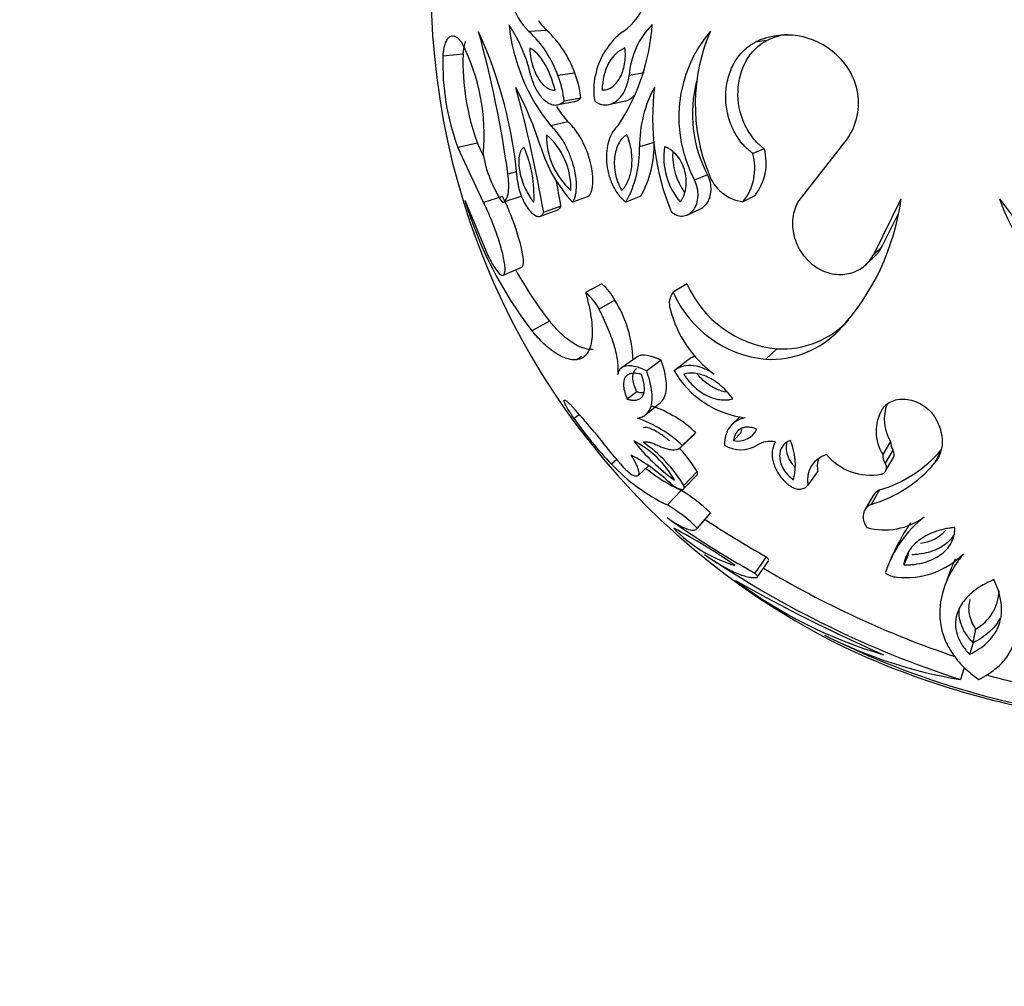
# Model space of a CAD drawing. Units: millimetres. Extents: x 0 to 1594, y 0 to 1577.
# Drawn here: x 621 to 660, y 592 to 629 of the extents above; entities that cross this region are included whole.
import ezdxf
from ezdxf import colors
from ezdxf.entities.mleader import LeaderData, LeaderLine
from ezdxf.math import Vec2, Vec3

# ---------------------------------------------------------------- set-up
doc = ezdxf.new("R2010")
doc.units = ezdxf.units.MM
doc.layers.add('DV3_Défaut', color=7, linetype='Continuous')
doc.layers.add('Défaut', color=7, linetype='Continuous')

# ---------------------------------------------------------------- blocks, each defined once
blk = doc.blocks.new('_DOT')
at = {"color": 0}
blk.add_line((0, 0), (-1, 0), dxfattribs=at)
at = {"color": 0, "const_width": 0.333}
blk.add_lwpolyline([(-0.1665, 0, 1), (0.1665, 0, 1)], format="xyb", close=True, dxfattribs=at)
blk = doc.blocks.new('SE2')
at = {"layer": 'DV3_Défaut', "color": 7, "linetype": 'Continuous'}
for p, q in [((641.816, 628.95), (641.123, 628.9)), ((650.411, 628.548), (649.964, 628.486)), ((638.537, 628.022), (637.75, 627.946)), ((642.909, 627.279), (642.247, 627.181)), ((645.617, 627.286), (645.033, 627.189)), ((642.201, 626.032), (642.864, 626.162)), ((643.143, 626.303), (642.488, 626.177)), ((644.221, 626.045), (644.828, 626.174)), ((642.635, 625.368), (641.965, 625.216)), ((639.102, 624.539), (638.332, 624.363)), ((639.335, 624.043), (639.102, 624.539)), ((646.015, 624.563), (645.442, 624.388)), ((639.339, 622.213), (638.332, 624.363)), ((650.318, 624.318), (649.868, 624.135)), ((653.327, 624.404), (651.638, 622.247)), ((640.619, 623.421), (640.291, 623.328)), ((648.103, 623.299), (647.589, 623.088)), ((638.603, 622.31), (639.507, 620.144)), ((640.082, 622.449), (639.339, 622.213)), ((640.797, 622.453), (640.075, 622.217)), ((643.467, 622.462), (642.821, 622.227)), ((645.494, 622.468), (644.906, 622.232)), ((649.946, 622.478), (649.485, 622.243)), ((654.599, 620.185), (655.671, 622.357)), ((659.517, 622.363), (661.152, 620.195)), ((641.566, 621.683), (642.247, 621.933)), ((642.366, 622.076), (641.688, 621.829)), ((647.329, 621.737), (647.85, 621.986)), ((654.918, 620.477), (655.552, 621.761)), ((654.918, 620.477), (654.599, 620.185)), ((654.265, 619.758), (654.593, 620.062)), ((640.109, 619.369), (640.831, 619.684)), ((647.293, 619.036), (646.756, 618.702)), ((643.96, 619.027), (643.328, 618.693)), ((644.474, 618.395), (643.857, 618.043)), ((641.916, 617.575), (641.225, 617.2)), ((650.814, 616.489), (650.377, 616.082)), ((643.172, 616.184), (642.98, 616.062)), ((645.329, 616.165), (644.736, 615.749)), ((646.284, 616.043), (645.718, 615.624)), ((647.326, 616.046), (646.79, 615.627)), ((645.328, 614.804), (644.961, 614.522)), ((645.687, 613.918), (646.254, 614.384)), ((643.086, 613.916), (642.876, 613.763)), ((649.357, 613.832), (649.04, 613.513)), ((647.016, 612.603), (647.546, 613.106)), ((647.635, 613.213), (647.108, 612.713)), ((649.413, 613.21), (649.117, 612.9)), ((655.262, 612.863), (654.953, 612.353)), ((655.351, 612.531), (655.045, 612.012)), ((657.238, 612.535), (656.985, 612.016)), ((644.552, 612.163), (644.341, 611.981)), ((655.067, 611.712), (655.373, 612.24)), ((645.383, 611.536), (645.791, 611.915)), ((647.691, 611.689), (647.166, 611.146)), ((647.182, 611.039), (647.662, 611.539)), ((652.414, 611.702), (652.023, 611.159)), ((647.074, 610.946), (646.531, 610.381)), ((654.822, 610.967), (654.5, 610.403)), ((654.584, 610.756), (654.256, 610.186)), ((647.675, 609.447), (648.186, 610.037)), ((648.21, 610.069), (647.7, 609.479)), ((655.572, 608.91), (655.271, 608.287)), ((650.393, 608.357), (649.945, 607.718)), ((655.954, 608.43), (655.774, 608.035)), ((650.051, 607.571), (650.496, 608.213)), ((657.634, 607.905), (657.392, 607.253)), ((658.488, 604.988), (658.354, 604.532)), ((658.134, 604.012), (657.996, 603.549))]:
    blk.add_line(p, q, dxfattribs=at)
for centre, radius, start, end in [((666.078, 630.704), 28.8, 139.6854, 244.6704), ((642.724, 630.623), 2.352, 193.0206, 227.1214), ((643.352, 630.937), 2.493, 305.6027, 340.5728), ((647.841, 629.956), 7.55, 186.0044, 218.8903), ((635.57, 625.951), 5.746, 12.3262, 34.0134), ((643.332, 630.602), 2.242, 214.3328, 227.4737), ((637.835, 629.712), 8.118, 326.4216, 356.2465), ((648.153, 626.976), 3.127, 135.169, 176.1082), ((597.094, 617.323), 43.613, 7.9134, 15.3838), ((622.77, 621.503), 17.964, 5.0023, 24.2914), ((638.134, 625.719), 4.365, 19.5706, 46.7778), ((638.79, 625.779), 4.384, 20.0128, 46.3356), ((646.458, 626.65), 2.8, 126.2015, 168.9868), ((652.192, 625.544), 5.217, 139.705, 208.0846), ((654.824, 626.051), 7.206, 156.5622, 202.0248), ((651.192, 625.935), 2.832, 46.4514, 115.7121), ((651.607, 626.072), 2.749, 97.9809, 115.7716), ((631.495, 624.881), 7.863, 354.348, 27.0381), ((647.091, 627.624), 9.347, 178.0281, 200.4205), ((647.49, 627.689), 8.959, 177.8663, 200.5824), ((651.518, 626.108), 2.485, 316.7152, 49.1429), ((638.988, 625.867), 3.514, 5.0677, 21.963), ((639.524, 625.949), 3.636, 5.582, 21.4487), ((646.116, 626.624), 2.472, 166.8738, 190.3298), ((652.581, 625.687), 5.074, 165.409, 208.0641), ((587.076, 612.179), 55.459, 10.0204, 15.1986), ((628.437, 620.254), 13.77, 17.4232, 27.9997), ((650.275, 624.433), 4.833, 151.5782, 180.5368), ((655.639, 625.541), 9.688, 172.9313, 202.4428), ((648.219, 629.923), 7.207, 213.2472, 219.2039), ((644.682, 624.828), 2.885, 179.2446, 228.0753), ((639.963, 622.76), 2.793, 358.388, 48.932), ((641.902, 624.474), 4.114, 330.8153, 1.247), ((644.09, 624.917), 4.839, 189.6368, 213.9084), ((636.532, 622.475), 4.78, 356.9673, 23.4261), ((646.908, 626.032), 5.584, 197.2373, 222.9611), ((641.14, 624.314), 4.303, 331.0717, 0.9906), ((649.086, 623.984), 2.696, 171.3198, 220.367), ((649.382, 624.101), 2.649, 177.6416, 214.4223), ((647.856, 623.557), 2.093, 321.1043, 16.0299), ((648.342, 623.76), 2.053, 321.3648, 15.7694), ((649.708, 623.879), 1.651, 198.7167, 262.2486), ((589.889, 612.832), 53.285, 9.9896, 11.1039), ((653.752, 626.856), 15.816, 196.7037, 217.6285), ((646.389, 623.593), 9.364, 317.2134, 352.4119), ((669.296, 625.933), 10.411, 200.0586, 236.5373), ((653.543, 626.681), 14.769, 208.7668, 218.0646), ((651.216, 620.751), 4.282, 203.6201, 264.6041), ((642.147, 617.192), 1.911, 26.47, 51.8093), ((642.775, 617.537), 1.904, 26.7827, 51.4966), ((647.292, 618.27), 0.689, 141.1009, 198.5707), ((650.803, 620.482), 4.42, 203.745, 264.4792), ((640.435, 615.889), 4.754, 1.9157, 31.8159), ((650.959, 619.111), 4.447, 193.7879, 234.3028), ((650.999, 620.099), 3.615, 267.0674, 316.4178), ((650.565, 619.803), 3.725, 267.1119, 316.3733), ((650.071, 617.566), 3.811, 210.5719, 262.4652), ((616.501, 590.582), 35.376, 37.9243, 41.6591), ((644.448, 609.884), 4.608, 46.2502, 71.2065), ((656.404, 613.255), 1.708, 149.2267, 211.8497), ((656.685, 613.739), 1.671, 158.9648, 211.6342), ((654.308, 621.665), 13.897, 214.6536, 224.174), ((643.744, 609.148), 4.901, 46.6667, 70.79), ((649.294, 613.685), 0.806, 257.3188, 335.2772), ((651.67, 618), 8.238, 218.3513, 233.8679), ((643.452, 609.457), 3.855, 29.3429, 62.8763), ((649.141, 611.948), 2.398, 345.7718, 23.5187), ((642.506, 608.359), 5.43, 30.8756, 55.4805), ((643.094, 608.917), 5.368, 31.0837, 43.0008), ((649.395, 613.795), 1.251, 239.5414, 300.7644), ((650.555, 611.867), 1, 78.582, 121.3812), ((653.457, 615.715), 4.94, 286.0379, 319.932), ((655.807, 612.832), 0.546, 176.7386, 213.384), ((640.39, 608.568), 5.499, 38.4016, 43.0844), ((641.706, 605.951), 7.23, 45.9159, 61.8985), ((653.029, 611.36), 1.025, 105.2264, 191.3193), ((653.388, 611.899), 0.995, 162.2311, 191.4457), ((654.478, 613.79), 2.243, 219.9827, 280.3335), ((655.513, 612.321), 0.561, 176.7204, 213.4022), ((649.736, 617.067), 7.415, 223.309, 244.3871), ((646.088, 613.011), 1.727, 216.4872, 237.2957), ((650.073, 617.286), 7.013, 231.5485, 244.6845), ((653.067, 615.331), 5.132, 286.2109, 319.759), ((644.09, 605.905), 5.858, 45.301, 59.3762), ((643.469, 605.206), 6.013, 45.2858, 59.3914), ((667.928, 639.934), 36.895, 234.5307, 240.8294), ((668.082, 640.002), 36.254, 236.3573, 240.796), ((655.023, 612.041), 2.636, 254.8086, 306.1629), ((659.431, 606.303), 4.601, 128.3199, 161.9078), ((650.669, 613.175), 5.37, 223.5701, 253.8316), ((635.572, 588.343), 23.918, 55.3411, 62.0606), ((659.624, 606.976), 4.482, 142.9295, 154.4849), ((656.299, 610.364), 1.482, 275.1025, 319.0851), ((670.347, 641.509), 39.919, 235.919, 251.9772), ((655.87, 610.695), 3.158, 263.3327, 315.2996), ((670.148, 641.045), 38.63, 239.0537, 251.3212), ((655.552, 608.339), 0.783, 230.8957, 266.4328), ((660.002, 621.718), 17.914, 232.8981, 253.7191), ((679.44, 660.382), 60.98, 240.26573, 246.35146), ((657.738, 607.073), 1.765, 298.7827, 358.4652), ((667.426, 634.799), 32.994, 243.4397, 264.2785), ((661.006, 621.785), 18.483, 243.2028, 260.6279), ((655.053, 605.9), 3.554, 345.1349, 353.9646), ((667.062, 633.795), 32.016, 245.2441, 259.4393), ((667.526, 635.159), 32.563, 254.8329, 258.7142)]:
    blk.add_arc(centre, radius, start, end, dxfattribs=at)
for points, knots in [([(637.75, 627.946), (637.755, 627.995), (637.766, 628.093), (637.795, 628.272), (637.843, 628.455), (637.918, 628.618), (638.01, 628.716), (638.115, 628.75), (638.233, 628.717), (638.34, 628.64), (638.43, 628.543), (638.476, 628.485), (638.499, 628.455)], [0, 0, 0, 0, 0.062539, 0.125027, 0.250037, 0.374778, 0.500002, 0.624977, 0.749966, 0.874975, 0.937463, 1, 1, 1, 1]), ([(638.537, 628.022), (638.544, 628.086), (638.549, 628.133), (638.554, 628.171), (638.557, 628.187), (638.56, 628.209), (638.562, 628.22), (638.567, 628.253), (638.571, 628.273), (638.589, 628.372), (638.608, 628.444), (638.631, 628.509), (638.631, 628.511), (638.631, 628.512)], [0, 0, 0, 0, 0.247717, 0.247717, 0.309647, 0.309647, 0.371576, 0.371576, 0.495435, 0.495435, 0.990869, 0.990869, 1, 1, 1, 1]), ([(649.868, 624.135), (649.826, 624.168), (649.744, 624.233), (649.584, 624.373), (649.332, 624.657), (649.042, 625.138), (648.839, 625.789), (648.788, 626.461), (648.885, 627.109), (649.122, 627.691), (649.425, 628.09), (649.681, 628.312), (649.84, 628.415), (649.923, 628.463), (649.964, 628.486)], [0, 0, 0, 0, 0.031337, 0.062614, 0.125218, 0.250083, 0.374986, 0.499921, 0.624875, 0.749832, 0.874782, 0.937383, 0.968666, 1, 1, 1, 1]), ([(650.318, 624.318), (650.265, 624.359), (650.225, 624.392), (650.192, 624.42), (650.177, 624.432), (650.156, 624.45), (650.146, 624.459), (650.117, 624.484), (650.099, 624.501), (650.016, 624.581), (649.941, 624.663), (649.733, 624.928), (649.628, 625.104), (649.359, 625.705), (649.277, 626.141), (649.307, 627.009), (649.418, 627.412), (649.711, 627.931), (649.826, 628.083), (650.03, 628.287), (650.104, 628.351), (650.212, 628.427), (650.248, 628.451), (650.303, 628.485), (650.306, 628.486), (650.322, 628.496), (650.331, 628.501), (650.361, 628.519), (650.385, 628.533), (650.411, 628.548)], [0, 0, 0, 0, 0.03125, 0.03125, 0.039062, 0.039062, 0.046875, 0.046875, 0.0625, 0.0625, 0.125, 0.125, 0.25, 0.25, 0.5, 0.5, 0.75, 0.75, 0.875, 0.875, 0.9375, 0.9375, 0.96875, 0.96875, 0.976562, 0.976562, 0.984375, 0.984375, 1, 1, 1, 1]), ([(641.143, 628.255), (641.147, 628.184), (641.15, 628.128), (641.158, 628.048), (641.164, 627.991), (641.19, 627.827), (641.213, 627.724), (641.297, 627.424), (641.374, 627.243), (641.563, 626.932), (641.67, 626.812), (641.84, 626.689), (641.899, 626.657), (641.987, 626.627), (642.016, 626.619), (642.075, 626.612), (642.09, 626.611), (642.133, 626.611)], [0, 0, 0, 0, 0.0625, 0.0625, 0.125, 0.125, 0.25, 0.25, 0.5, 0.5, 0.75, 0.75, 0.875, 0.875, 0.9375, 0.9375, 1, 1, 1, 1]), ([(642.133, 626.611), (642.033, 627.002), (641.897, 627.364), (641.545, 627.953), (641.346, 628.149), (641.143, 628.255)], [0, 0, 0, 0, 0.5, 0.5, 1, 1, 1, 1]), ([(644.87, 628.265), (644.612, 628.158), (644.39, 627.961), (644.071, 627.37), (643.99, 627.008), (643.972, 626.616)], [0, 0, 0, 0, 0.5, 0.5, 1, 1, 1, 1]), ([(643.972, 626.616), (644.017, 626.617), (644.053, 626.619), (644.103, 626.625), (644.139, 626.632), (644.239, 626.664), (644.302, 626.695), (644.481, 626.82), (644.587, 626.941), (644.758, 627.251), (644.821, 627.435), (644.872, 627.734), (644.883, 627.839), (644.887, 627.998), (644.886, 628.051), (644.88, 628.158), (644.878, 628.185), (644.87, 628.265)], [0, 0, 0, 0, 0.0625, 0.0625, 0.125, 0.125, 0.25, 0.25, 0.5, 0.5, 0.75, 0.75, 0.875, 0.875, 0.9375, 0.9375, 1, 1, 1, 1]), ([(641.184, 627.178), (641.202, 627.116), (641.238, 626.993), (641.328, 626.763), (641.491, 626.455), (641.716, 626.198), (641.949, 626.059), (642.14, 626.017), (642.294, 626.045), (642.409, 626.107), (642.462, 626.154), (642.488, 626.177)], [0, 0, 0, 0, 0.071545, 0.14309, 0.285943, 0.499658, 0.624718, 0.749765, 0.874795, 0.937386, 1, 1, 1, 1]), ([(643.684, 626.181), (643.72, 626.157), (643.791, 626.111), (643.939, 626.05), (644.125, 626.022), (644.342, 626.066), (644.551, 626.185), (644.743, 626.383), (644.888, 626.639), (644.97, 626.872), (645.011, 627.05), (645.026, 627.142), (645.033, 627.189)], [0, 0, 0, 0, 0.062573, 0.125124, 0.250073, 0.375039, 0.500018, 0.642787, 0.785554, 0.892757, 0.946351, 1, 1, 1, 1]), ([(644.828, 626.174), (644.937, 626.193), (645.041, 626.241), (645.185, 626.353), (645.232, 626.398), (645.275, 626.448)], [0, 0, 0, 0, 0.660978, 0.660978, 1, 1, 1, 1]), ([(642.864, 626.162), (642.904, 626.167), (642.943, 626.177), (643.011, 626.205), (643.04, 626.22), (643.078, 626.248), (643.085, 626.254), (643.111, 626.275), (643.126, 626.288), (643.143, 626.303)], [0, 0, 0, 0, 0.40119, 0.40119, 0.700595, 0.700595, 0.850297, 0.850297, 1, 1, 1, 1]), ([(642.821, 622.227), (642.833, 622.247), (642.857, 622.289), (642.902, 622.379), (642.957, 622.569), (642.986, 622.899), (642.938, 623.347), (642.822, 623.804), (642.655, 624.241), (642.45, 624.636), (642.255, 624.916), (642.091, 625.103), (642.007, 625.178), (641.965, 625.216)], [0, 0, 0, 0, 0.031339, 0.062608, 0.125211, 0.249964, 0.374816, 0.499754, 0.624747, 0.749766, 0.874792, 0.937391, 1, 1, 1, 1]), ([(643.467, 622.462), (643.483, 622.489), (643.494, 622.509), (643.506, 622.531), (643.514, 622.546), (643.524, 622.569), (643.529, 622.579), (643.551, 622.632), (643.568, 622.687), (643.607, 622.865), (643.616, 622.985), (643.609, 623.402), (643.554, 623.694), (643.366, 624.29), (643.245, 624.555), (643.029, 624.915), (642.956, 625.021), (642.836, 625.168), (642.795, 625.215), (642.747, 625.264), (642.742, 625.268), (642.726, 625.284), (642.716, 625.293), (642.686, 625.322), (642.662, 625.343), (642.635, 625.368)], [0, 0, 0, 0, 0.03125, 0.03125, 0.046875, 0.046875, 0.0625, 0.0625, 0.125, 0.125, 0.25, 0.25, 0.5, 0.5, 0.75, 0.75, 0.875, 0.875, 0.9375, 0.9375, 0.953125, 0.953125, 0.96875, 0.96875, 1, 1, 1, 1]), ([(644.598, 625.223), (644.559, 625.185), (644.482, 625.109), (644.352, 624.922), (644.226, 624.641), (644.145, 624.245), (644.137, 623.807), (644.209, 623.35), (644.365, 622.903), (644.564, 622.573), (644.729, 622.384), (644.829, 622.294), (644.88, 622.253), (644.906, 622.232)], [0, 0, 0, 0, 0.062609, 0.125208, 0.250234, 0.375253, 0.500246, 0.625184, 0.750036, 0.874789, 0.937392, 0.968661, 1, 1, 1, 1]), ([(644.941, 624.874), (644.898, 624.845), (644.866, 624.821), (644.821, 624.784), (644.791, 624.755), (644.708, 624.662), (644.661, 624.592), (644.539, 624.36), (644.485, 624.175), (644.441, 623.766), (644.451, 623.542), (644.52, 623.213), (644.553, 623.1), (644.614, 622.94), (644.638, 622.883), (644.686, 622.788), (644.7, 622.761), (644.743, 622.687)], [0, 0, 0, 0, 0.0625, 0.0625, 0.125, 0.125, 0.25, 0.25, 0.5, 0.5, 0.75, 0.75, 0.875, 0.875, 0.9375, 0.9375, 1, 1, 1, 1]), ([(644.743, 622.687), (644.759, 622.705), (644.773, 622.72), (644.798, 622.748), (644.804, 622.755), (644.839, 622.798), (644.862, 622.829), (644.926, 622.928), (644.963, 622.998), (645.064, 623.237), (645.109, 623.408), (645.154, 623.814), (645.151, 624.021), (645.104, 624.346), (645.082, 624.451), (645.043, 624.589), (645.035, 624.616), (645.019, 624.669), (645.007, 624.703), (644.988, 624.755), (644.968, 624.806), (644.941, 624.874)], [0, 0, 0, 0, 0.03125, 0.03125, 0.0625, 0.0625, 0.125, 0.125, 0.25, 0.25, 0.5, 0.5, 0.75, 0.75, 0.875, 0.875, 0.90625, 0.90625, 0.9375, 0.9375, 1, 1, 1, 1]), ([(640.918, 624.375), (640.888, 624.355), (640.867, 624.338), (640.847, 624.318), (640.835, 624.303), (640.817, 624.278), (640.808, 624.264), (640.766, 624.187), (640.743, 624.116), (640.7, 623.857), (640.709, 623.639), (640.801, 623.175), (640.876, 622.952), (641.024, 622.639), (641.074, 622.547), (641.16, 622.412), (641.189, 622.37), (641.231, 622.314), (641.239, 622.304), (641.268, 622.267), (641.286, 622.246), (641.305, 622.222)], [0, 0, 0, 0, 0.0625, 0.0625, 0.09375, 0.09375, 0.125, 0.125, 0.25, 0.25, 0.5, 0.5, 0.75, 0.75, 0.875, 0.875, 0.9375, 0.9375, 0.96875, 0.96875, 1, 1, 1, 1]), ([(647.032, 622.238), (647.049, 622.262), (647.063, 622.283), (647.088, 622.32), (647.095, 622.33), (647.128, 622.386), (647.148, 622.428), (647.204, 622.564), (647.231, 622.656), (647.283, 622.969), (647.275, 623.193), (647.159, 623.656), (647.052, 623.875), (646.84, 624.132), (646.764, 624.203), (646.656, 624.28), (646.634, 624.294), (646.592, 624.319), (646.565, 624.333), (646.522, 624.353), (646.479, 624.37), (646.421, 624.39)], [0, 0, 0, 0, 0.03125, 0.03125, 0.0625, 0.0625, 0.125, 0.125, 0.25, 0.25, 0.5, 0.5, 0.75, 0.75, 0.875, 0.875, 0.90625, 0.90625, 0.9375, 0.9375, 1, 1, 1, 1]), ([(640.075, 622.217), (640.087, 622.221), (640.112, 622.228), (640.159, 622.254), (640.231, 622.332), (640.306, 622.525), (640.329, 622.822), (640.319, 623.065), (640.305, 623.213), (640.296, 623.29), (640.291, 623.328)], [0, 0, 0, 0, 0.062641, 0.125226, 0.250432, 0.500021, 0.749567, 0.87477, 0.937355, 1, 1, 1, 1]), ([(647.85, 621.987), (647.938, 622.028), (648.012, 622.094), (648.171, 622.314), (648.228, 622.49), (648.241, 622.786), (648.232, 622.892), (648.199, 623.047), (648.184, 623.102), (648.149, 623.199), (648.129, 623.243), (648.103, 623.299)], [0, 0, 0, 0, 0.245079, 0.245079, 0.62254, 0.62254, 0.81127, 0.81127, 0.905635, 0.905635, 1, 1, 1, 1]), ([(640.666, 623.069), (640.668, 623.044), (640.674, 622.993), (640.688, 622.89), (640.728, 622.703), (640.817, 622.434), (640.958, 622.145), (641.12, 621.908), (641.29, 621.741), (641.455, 621.658), (641.575, 621.674), (641.64, 621.734), (641.67, 621.785), (641.682, 621.815), (641.688, 621.829)], [0, 0, 0, 0, 0.031363, 0.062651, 0.12531, 0.250132, 0.375058, 0.500031, 0.625002, 0.749918, 0.874699, 0.937353, 0.968637, 1, 1, 1, 1]), ([(646.685, 621.843), (646.704, 621.828), (646.744, 621.799), (646.825, 621.748), (646.971, 621.689), (647.177, 621.673), (647.395, 621.758), (647.569, 621.926), (647.688, 622.163), (647.74, 622.453), (647.717, 622.722), (647.666, 622.909), (647.625, 623.012), (647.601, 623.063), (647.589, 623.088)], [0, 0, 0, 0, 0.031363, 0.062647, 0.125301, 0.250082, 0.374998, 0.499969, 0.624942, 0.749868, 0.87469, 0.937349, 0.968637, 1, 1, 1, 1]), ([(639.507, 620.144), (639.531, 620.098), (639.577, 620.006), (639.669, 619.833), (639.821, 619.582), (639.974, 619.399), (640.086, 619.351), (640.147, 619.384), (640.18, 619.488), (640.182, 619.663), (640.151, 619.903), (640.09, 620.197), (640, 620.528), (639.853, 620.997), (639.671, 621.48), (639.505, 621.866), (639.41, 622.068), (639.363, 622.165), (639.339, 622.213)], [0, 0, 0, 0, 0.031337, 0.062598, 0.125199, 0.249801, 0.312366, 0.374927, 0.437483, 0.500033, 0.562579, 0.625127, 0.68768, 0.750238, 0.874789, 0.937394, 0.968661, 1, 1, 1, 1]), ([(640.831, 619.684), (640.883, 619.707), (640.908, 619.806), (640.877, 620.249), (640.771, 620.687), (640.535, 621.388), (640.452, 621.611), (640.311, 621.953), (640.265, 622.061), (640.198, 622.208), (640.176, 622.254), (640.144, 622.32), (640.143, 622.323), (640.133, 622.343), (640.128, 622.354), (640.111, 622.389), (640.097, 622.417), (640.082, 622.449)], [0, 0, 0, 0, 0.244692, 0.244692, 0.622346, 0.622346, 0.811173, 0.811173, 0.905587, 0.905587, 0.952793, 0.952793, 0.964595, 0.964595, 0.976397, 0.976397, 1, 1, 1, 1]), ([(651.638, 622.247), (651.614, 622.198), (651.566, 622.101), (651.485, 621.898), (651.405, 621.512), (651.432, 621.028), (651.593, 620.56), (651.779, 620.228), (652.022, 619.935), (652.312, 619.696), (652.633, 619.522), (652.97, 619.418), (653.307, 619.387), (653.739, 619.437), (654.126, 619.621), (654.394, 619.873), (654.517, 620.046), (654.572, 620.138), (654.599, 620.185)], [0, 0, 0, 0, 0.031339, 0.062606, 0.125211, 0.249762, 0.31232, 0.374873, 0.437421, 0.499967, 0.562517, 0.625073, 0.687634, 0.750199, 0.874801, 0.937402, 0.968663, 1, 1, 1, 1]), ([(642.247, 621.934), (642.256, 621.937), (642.264, 621.941), (642.291, 621.958), (642.311, 621.976), (642.34, 622.018), (642.352, 622.043), (642.366, 622.076)], [0, 0, 0, 0, 0.16674, 0.16674, 0.58337, 0.58337, 1, 1, 1, 1]), ([(654.592, 620.061), (654.648, 620.11), (654.701, 620.163), (654.777, 620.256), (654.806, 620.296), (654.844, 620.355), (654.847, 620.359), (654.858, 620.378), (654.864, 620.388), (654.885, 620.422), (654.9, 620.447), (654.918, 620.477)], [0, 0, 0, 0, 0.420495, 0.420495, 0.710247, 0.710247, 0.782686, 0.782686, 0.855124, 0.855124, 1, 1, 1, 1]), ([(643.328, 618.693), (643.353, 618.6), (643.403, 618.414), (643.468, 618.141), (643.518, 617.88), (643.568, 617.547), (643.597, 617.164), (643.571, 616.779), (643.491, 616.472), (643.36, 616.252), (643.218, 616.133), (643.085, 616.083), (643.015, 616.069), (642.98, 616.062)], [0, 0, 0, 0, 0.062544, 0.125025, 0.187456, 0.250121, 0.375313, 0.500021, 0.62361, 0.749954, 0.874967, 0.937458, 1, 1, 1, 1]), ([(644.591, 615.489), (644.596, 615.526), (644.604, 615.6), (644.611, 615.762), (644.592, 615.99), (644.538, 616.294), (644.45, 616.621), (644.334, 616.967), (644.194, 617.322), (644.062, 617.624), (643.946, 617.863), (643.886, 617.983), (643.857, 618.043)], [0, 0, 0, 0, 0.062547, 0.125025, 0.250037, 0.3734, 0.499991, 0.622669, 0.749966, 0.874981, 0.937469, 1, 1, 1, 1]), ([(643.622, 616.469), (643.584, 616.467), (643.554, 616.466), (643.526, 616.465), (643.515, 616.465), (643.499, 616.466), (643.491, 616.466), (643.468, 616.467), (643.453, 616.468), (643.38, 616.477), (643.314, 616.492), (643.172, 616.537), (643.108, 616.563), (642.968, 616.632), (642.897, 616.673), (642.677, 616.816), (642.53, 616.933), (642.301, 617.149), (642.221, 617.229), (642.111, 617.348), (642.074, 617.39), (642.021, 617.451), (642.016, 617.456), (641.999, 617.476), (641.99, 617.487), (641.961, 617.521), (641.94, 617.547), (641.916, 617.575)], [0, 0, 0, 0, 0.0625, 0.0625, 0.078125, 0.078125, 0.09375, 0.09375, 0.125, 0.125, 0.25, 0.25, 0.375, 0.375, 0.5, 0.5, 0.75, 0.75, 0.875, 0.875, 0.9375, 0.9375, 0.953125, 0.953125, 0.96875, 0.96875, 1, 1, 1, 1]), ([(642.98, 616.062), (642.949, 616.061), (642.887, 616.057), (642.761, 616.063), (642.525, 616.118), (642.164, 616.295), (641.779, 616.603), (641.504, 616.879), (641.345, 617.059), (641.265, 617.153), (641.225, 617.2)], [0, 0, 0, 0, 0.062545, 0.125055, 0.250113, 0.499996, 0.749888, 0.874944, 0.937456, 1, 1, 1, 1]), ([(646.284, 616.043), (646.236, 616.065), (646.203, 616.08), (646.178, 616.091), (646.166, 616.097), (646.149, 616.104), (646.14, 616.108), (646.116, 616.118), (646.1, 616.125), (646.025, 616.154), (645.959, 616.177), (645.771, 616.229), (645.658, 616.245), (645.513, 616.237), (645.463, 616.228), (645.387, 616.201), (645.356, 616.185), (645.328, 616.164)], [0, 0, 0, 0, 0.085701, 0.085701, 0.107126, 0.107126, 0.128551, 0.128551, 0.171401, 0.171401, 0.342802, 0.342802, 0.685605, 0.685605, 0.857006, 0.857006, 1, 1, 1, 1]), ([(646.255, 614.385), (646.259, 614.389), (646.264, 614.393), (646.361, 614.481), (646.429, 614.602), (646.5, 614.907), (646.504, 615.101), (646.456, 615.433), (646.432, 615.548), (646.384, 615.729), (646.367, 615.788), (646.341, 615.87), (646.339, 615.876), (646.33, 615.903), (646.325, 615.917), (646.31, 615.965), (646.298, 616.002), (646.284, 616.043)], [0, 0, 0, 0, 0.01565, 0.01565, 0.343767, 0.343767, 0.671883, 0.671883, 0.835942, 0.835942, 0.917971, 0.917971, 0.938478, 0.938478, 0.958985, 0.958985, 1, 1, 1, 1]), ([(647.612, 616.2), (647.611, 616.2), (647.609, 616.2), (647.552, 616.181), (647.503, 616.16), (647.434, 616.122), (647.413, 616.108), (647.384, 616.088), (647.382, 616.087), (647.374, 616.081), (647.369, 616.078), (647.353, 616.066), (647.341, 616.057), (647.326, 616.046)], [0, 0, 0, 0, 0.01252, 0.01252, 0.50626, 0.50626, 0.75313, 0.75313, 0.814847, 0.814847, 0.876565, 0.876565, 1, 1, 1, 1]), ([(645.718, 615.624), (645.684, 615.64), (645.615, 615.672), (645.479, 615.73), (645.253, 615.806), (644.961, 615.85), (644.741, 615.776), (644.644, 615.657), (644.607, 615.567), (644.597, 615.515), (644.591, 615.489)], [0, 0, 0, 0, 0.062613, 0.125189, 0.250371, 0.500175, 0.749689, 0.874819, 0.93738, 1, 1, 1, 1]), ([(645.328, 614.804), (645.291, 614.893), (645.255, 614.981), (645.207, 615.148), (645.19, 615.227), (645.169, 615.443), (645.192, 615.561), (645.27, 615.676), (645.297, 615.703), (645.328, 615.725)], [0, 0, 0, 0, 0.208938, 0.208938, 0.417875, 0.417875, 0.835751, 0.835751, 1, 1, 1, 1]), ([(645.357, 613.776), (645.389, 613.783), (645.454, 613.795), (645.576, 613.836), (645.708, 613.923), (645.833, 614.078), (645.912, 614.291), (645.943, 614.557), (645.92, 614.876), (645.859, 615.175), (645.784, 615.428), (645.74, 615.559), (645.718, 615.624)], [0, 0, 0, 0, 0.062543, 0.125044, 0.250073, 0.376848, 0.500043, 0.625065, 0.74997, 0.874967, 0.937454, 1, 1, 1, 1]), ([(648.364, 615.499), (648.324, 615.525), (648.244, 615.576), (648.085, 615.666), (647.808, 615.785), (647.437, 615.857), (647.129, 615.811), (646.947, 615.734), (646.855, 615.676), (646.812, 615.643), (646.79, 615.627)], [0, 0, 0, 0, 0.06262, 0.125181, 0.250311, 0.499825, 0.749629, 0.874811, 0.937387, 1, 1, 1, 1]), ([(645.511, 615.491), (645.487, 615.497), (645.466, 615.501), (645.44, 615.507), (645.433, 615.509), (645.419, 615.512), (645.416, 615.512), (645.372, 615.521), (645.341, 615.526), (645.245, 615.535), (645.189, 615.534), (645.075, 615.516), (645.025, 615.499), (644.941, 615.449), (644.907, 615.419), (644.82, 615.289), (644.799, 615.172), (644.82, 614.952), (644.837, 614.872), (644.868, 614.766), (644.874, 614.745), (644.889, 614.701), (644.9, 614.671), (644.917, 614.628), (644.935, 614.583), (644.961, 614.522)], [0, 0, 0, 0, 0.03125, 0.03125, 0.046875, 0.046875, 0.0625, 0.0625, 0.125, 0.125, 0.25, 0.25, 0.375, 0.375, 0.5, 0.5, 0.75, 0.75, 0.875, 0.875, 0.90625, 0.90625, 0.9375, 0.9375, 1, 1, 1, 1]), ([(644.961, 614.522), (645, 614.512), (645.031, 614.504), (645.063, 614.497), (645.084, 614.493), (645.114, 614.488), (645.128, 614.486), (645.197, 614.478), (645.254, 614.479), (645.355, 614.494), (645.405, 614.51), (645.487, 614.558), (645.521, 614.589), (645.578, 614.668), (645.601, 614.721), (645.628, 614.837), (645.633, 614.903), (645.626, 615.051), (645.614, 615.132), (645.584, 615.264), (645.572, 615.307), (645.55, 615.376), (645.546, 615.387), (645.53, 615.434), (645.521, 615.461), (645.511, 615.491)], [0, 0, 0, 0, 0.0625, 0.0625, 0.09375, 0.09375, 0.125, 0.125, 0.25, 0.25, 0.375, 0.375, 0.5, 0.5, 0.625, 0.625, 0.75, 0.75, 0.875, 0.875, 0.9375, 0.9375, 0.96875, 0.96875, 1, 1, 1, 1]), ([(649.092, 614.533), (649.046, 614.594), (649.011, 614.639), (648.977, 614.682), (648.952, 614.712), (648.915, 614.755), (648.896, 614.777), (648.799, 614.882), (648.717, 614.962), (648.461, 615.182), (648.284, 615.299), (648.008, 615.428), (647.927, 615.458), (647.758, 615.507), (647.674, 615.523), (647.51, 615.54), (647.438, 615.541), (647.332, 615.531), (647.3, 615.526), (647.257, 615.517), (647.254, 615.517), (647.241, 615.514), (647.234, 615.512), (647.21, 615.506), (647.191, 615.501), (647.169, 615.496)], [0, 0, 0, 0, 0.0625, 0.0625, 0.09375, 0.09375, 0.125, 0.125, 0.25, 0.25, 0.5, 0.5, 0.625, 0.625, 0.75, 0.75, 0.875, 0.875, 0.9375, 0.9375, 0.953125, 0.953125, 0.96875, 0.96875, 1, 1, 1, 1]), ([(647.169, 615.496), (647.19, 615.465), (647.209, 615.438), (647.241, 615.392), (647.25, 615.38), (647.301, 615.312), (647.335, 615.268), (647.448, 615.137), (647.526, 615.056), (647.692, 614.909), (647.776, 614.843), (647.95, 614.727), (648.046, 614.674), (648.216, 614.596), (648.301, 614.565), (648.471, 614.519), (648.561, 614.503), (648.723, 614.488), (648.805, 614.488), (648.894, 614.496), (648.912, 614.498), (648.948, 614.503), (648.973, 614.508), (649.011, 614.515), (649.046, 614.523), (649.092, 614.533)], [0, 0, 0, 0, 0.03125, 0.03125, 0.0625, 0.0625, 0.125, 0.125, 0.25, 0.25, 0.375, 0.375, 0.5, 0.5, 0.625, 0.625, 0.75, 0.75, 0.875, 0.875, 0.90625, 0.90625, 0.9375, 0.9375, 1, 1, 1, 1]), ([(648.854, 614.789), (648.723, 614.81), (648.586, 614.85), (648.358, 614.954), (648.271, 615.003), (648.097, 615.117), (648.012, 615.183), (647.85, 615.328), (647.772, 615.408), (647.698, 615.494), (647.698, 615.495), (647.697, 615.496)], [0, 0, 0, 0, 0.349342, 0.349342, 0.56547, 0.56547, 0.781597, 0.781597, 0.997725, 0.997725, 1, 1, 1, 1]), ([(645.626, 614.764), (645.588, 614.762), (645.548, 614.762), (645.45, 614.773), (645.389, 614.788), (645.328, 614.804)], [0, 0, 0, 0, 0.424495, 0.424495, 1, 1, 1, 1]), ([(642.876, 613.763), (642.846, 613.808), (642.785, 613.896), (642.677, 614.062), (642.567, 614.244), (642.49, 614.403), (642.473, 614.487), (642.516, 614.492), (642.613, 614.423), (642.73, 614.312), (642.84, 614.197), (642.901, 614.13), (642.931, 614.096)], [0, 0, 0, 0, 0.062613, 0.125229, 0.250108, 0.374981, 0.499871, 0.624796, 0.749763, 0.874768, 0.937379, 1, 1, 1, 1]), ([(654.936, 614.129), (654.96, 614.162), (655.008, 614.23), (655.131, 614.345), (655.321, 614.458), (655.601, 614.527), (655.914, 614.523), (656.24, 614.44), (656.549, 614.282), (656.769, 614.1), (656.914, 613.935), (656.971, 613.846), (656.999, 613.802)], [0, 0, 0, 0, 0.062621, 0.125232, 0.250237, 0.375204, 0.500129, 0.625019, 0.749892, 0.874771, 0.937387, 1, 1, 1, 1]), ([(649.572, 613.788), (649.538, 613.78), (649.471, 613.766), (649.346, 613.727), (649.152, 613.629), (648.94, 613.426), (648.816, 613.159), (648.772, 612.946), (648.762, 612.817), (648.761, 612.751), (648.761, 612.717)], [0, 0, 0, 0, 0.062565, 0.125092, 0.250171, 0.499944, 0.749802, 0.874899, 0.937436, 1, 1, 1, 1]), ([(656.999, 613.802), (657.022, 613.761), (657.067, 613.681), (657.146, 613.517), (657.248, 613.23), (657.304, 612.823), (657.235, 612.453), (657.129, 612.222), (657.051, 612.101), (657.007, 612.044), (656.985, 612.016)], [0, 0, 0, 0, 0.062599, 0.12515, 0.250284, 0.499959, 0.749696, 0.874842, 0.937401, 1, 1, 1, 1]), ([(646.61, 612.893), (646.562, 612.932), (646.552, 612.94), (646.493, 612.988), (646.464, 613.01), (646.376, 613.075), (646.32, 613.115), (646.202, 613.193), (646.146, 613.228), (646.037, 613.29), (645.989, 613.315), (645.785, 613.406), (645.667, 613.431), (645.588, 613.405)], [0, 0, 0, 0, 0.074024, 0.074024, 0.148048, 0.148048, 0.296097, 0.296097, 0.444145, 0.444145, 0.592194, 0.592194, 1, 1, 1, 1]), ([(650.026, 613.349), (649.975, 613.369), (649.958, 613.375), (649.897, 613.395), (649.863, 613.404), (649.771, 613.422), (649.709, 613.428), (649.603, 613.425), (649.553, 613.418), (649.459, 613.391), (649.412, 613.371), (649.223, 613.258), (649.14, 613.089), (649.117, 612.9)], [0, 0, 0, 0, 0.0625, 0.0625, 0.125, 0.125, 0.25, 0.25, 0.375, 0.375, 0.5, 0.5, 1, 1, 1, 1]), ([(647.545, 613.106), (647.557, 613.114), (647.567, 613.122), (647.588, 613.141), (647.599, 613.154), (647.618, 613.183), (647.622, 613.189), (647.635, 613.213)], [0, 0, 0, 0, 0.287455, 0.287455, 0.643728, 0.643728, 1, 1, 1, 1]), ([(651.339, 612.905), (651.294, 612.888), (651.262, 612.874), (651.232, 612.86), (651.214, 612.849), (651.185, 612.831), (651.171, 612.822), (651.102, 612.769), (651.061, 612.725), (650.955, 612.566), (650.918, 612.435), (650.921, 612.148), (650.964, 611.978), (651.093, 611.74), (651.155, 611.651), (651.256, 611.537), (651.298, 611.495), (651.375, 611.427), (651.415, 611.396), (651.465, 611.359)], [0, 0, 0, 0, 0.0625, 0.0625, 0.09375, 0.09375, 0.125, 0.125, 0.25, 0.25, 0.5, 0.5, 0.75, 0.75, 0.875, 0.875, 0.9375, 0.9375, 1, 1, 1, 1]), ([(645.583, 612.833), (645.599, 612.838), (645.63, 612.849), (645.708, 612.853), (645.821, 612.838), (645.953, 612.797), (646.066, 612.752), (646.126, 612.724), (646.156, 612.71)], [0, 0, 0, 0, 0.125035, 0.250085, 0.49997, 0.74991, 0.874951, 1, 1, 1, 1]), ([(646.156, 612.71), (646.209, 612.686), (646.313, 612.639), (646.513, 612.57), (646.745, 612.525), (646.937, 612.551), (647.038, 612.614), (647.082, 612.666), (647.099, 612.697), (647.108, 612.713)], [0, 0, 0, 0, 0.125095, 0.2502, 0.500101, 0.749808, 0.874901, 0.937417, 1, 1, 1, 1]), ([(650.753, 612.847), (650.738, 612.82), (650.709, 612.767), (650.662, 612.652), (650.614, 612.432), (650.638, 612.075), (650.808, 611.677), (651.018, 611.404), (651.162, 611.257), (651.243, 611.19), (651.284, 611.157)], [0, 0, 0, 0, 0.062667, 0.125296, 0.250567, 0.50038, 0.74962, 0.874698, 0.937343, 1, 1, 1, 1]), ([(651.518, 611.869), (651.463, 611.926), (651.414, 611.987), (651.373, 612.049), (651.311, 612.14), (651.266, 612.233), (651.236, 612.322), (651.202, 612.424), (651.184, 612.523), (651.184, 612.614), (651.183, 612.681), (651.191, 612.745), (651.207, 612.805), (651.207, 612.806), (651.208, 612.807), (651.208, 612.809)], [0, 0, 0, 0, 0.183124, 0.183124, 0.183124, 0.456895, 0.456895, 0.456895, 0.766982, 0.766982, 0.766982, 0.995016, 0.995016, 0.995016, 1, 1, 1, 1]), ([(645.155, 611.558), (645.174, 611.55), (645.213, 611.534), (645.282, 611.514), (645.351, 611.513), (645.406, 611.548), (645.426, 611.626), (645.409, 611.744), (645.35, 611.905), (645.268, 612.068), (645.184, 612.214), (645.136, 612.29), (645.112, 612.329)], [0, 0, 0, 0, 0.062554, 0.125062, 0.250095, 0.376923, 0.500075, 0.626187, 0.749983, 0.874943, 0.937441, 1, 1, 1, 1]), ([(654.88, 611.584), (654.894, 611.587), (654.921, 611.594), (654.97, 611.614), (655.033, 611.656), (655.088, 611.732), (655.106, 611.829), (655.092, 611.91), (655.07, 611.969), (655.053, 611.998), (655.045, 612.012)], [0, 0, 0, 0, 0.071557, 0.143116, 0.286055, 0.500033, 0.699766, 0.849736, 0.924881, 1, 1, 1, 1]), ([(647.662, 611.539), (647.68, 611.543), (647.694, 611.551), (647.71, 611.576), (647.714, 611.594), (647.711, 611.635), (647.704, 611.657), (647.691, 611.689)], [0, 0, 0, 0, 0.35058, 0.35058, 0.67529, 0.67529, 1, 1, 1, 1]), ([(646.736, 611.144), (646.769, 611.124), (646.835, 611.083), (646.957, 611.021), (647.091, 610.976), (647.179, 610.996), (647.191, 611.056), (647.183, 611.103), (647.172, 611.132), (647.166, 611.146)], [0, 0, 0, 0, 0.125355, 0.250726, 0.500601, 0.749512, 0.874588, 0.937298, 1, 1, 1, 1]), ([(651.284, 611.157), (651.303, 611.143), (651.341, 611.115), (651.421, 611.068), (651.564, 611.008), (651.752, 610.989), (651.891, 611.034), (651.977, 611.097), (652.008, 611.138), (652.023, 611.159)], [0, 0, 0, 0, 0.062702, 0.125412, 0.250488, 0.499399, 0.749274, 0.874645, 1, 1, 1, 1]), ([(654.5, 610.403), (654.48, 610.393), (654.44, 610.372), (654.368, 610.323), (654.264, 610.222), (654.177, 610.042), (654.181, 609.825), (654.237, 609.663), (654.286, 609.568), (654.317, 609.521), (654.333, 609.497)], [0, 0, 0, 0, 0.06262, 0.12521, 0.250375, 0.500086, 0.749677, 0.874796, 0.937387, 1, 1, 1, 1]), ([(646.519, 609.886), (646.555, 609.86), (646.628, 609.808), (646.771, 609.712), (647.003, 609.569), (647.297, 609.429), (647.52, 609.385), (647.63, 609.41), (647.675, 609.444), (647.692, 609.467), (647.7, 609.479)], [0, 0, 0, 0, 0.062562, 0.125096, 0.250187, 0.500046, 0.749837, 0.874912, 0.937438, 1, 1, 1, 1]), ([(648.186, 610.037), (648.19, 610.042), (648.193, 610.045), (648.2, 610.055), (648.205, 610.061), (648.21, 610.069)], [0, 0, 0, 0, 0.471577, 0.471577, 1, 1, 1, 1]), ([(655.774, 608.035), (655.864, 608.036), (655.935, 608.037), (656.014, 608.041), (656.056, 608.044), (656.125, 608.05), (656.159, 608.053), (656.326, 608.074), (656.451, 608.099), (656.816, 608.2), (657.024, 608.296), (657.385, 608.552), (657.527, 608.707), (657.675, 608.979), (657.713, 609.077), (657.752, 609.23), (657.761, 609.283), (657.768, 609.351), (657.769, 609.358), (657.771, 609.381), (657.772, 609.394), (657.774, 609.436), (657.776, 609.467), (657.778, 609.503)], [0, 0, 0, 0, 0.0625, 0.0625, 0.09375, 0.09375, 0.125, 0.125, 0.25, 0.25, 0.5, 0.5, 0.75, 0.75, 0.875, 0.875, 0.9375, 0.9375, 0.953125, 0.953125, 0.96875, 0.96875, 1, 1, 1, 1]), ([(657.778, 609.503), (657.724, 609.496), (657.678, 609.49), (657.624, 609.482), (657.608, 609.48), (657.581, 609.475), (657.578, 609.475), (657.487, 609.461), (657.416, 609.447), (657.219, 609.401), (657.085, 609.361), (656.853, 609.275), (656.743, 609.225), (656.539, 609.114), (656.44, 609.05), (656.19, 608.856), (656.058, 608.711), (655.908, 608.463), (655.868, 608.378), (655.832, 608.278), (655.825, 608.257), (655.815, 608.224), (655.812, 608.213), (655.808, 608.196), (655.807, 608.19), (655.804, 608.179), (655.801, 608.169), (655.798, 608.153), (655.788, 608.109), (655.774, 608.035)], [0, 0, 0, 0, 0.03125, 0.03125, 0.046875, 0.046875, 0.0625, 0.0625, 0.125, 0.125, 0.25, 0.25, 0.375, 0.375, 0.5, 0.5, 0.75, 0.75, 0.875, 0.875, 0.90625, 0.90625, 0.921875, 0.921875, 0.929688, 0.929688, 0.9375, 0.9375, 1, 1, 1, 1]), ([(657.75, 609.228), (657.654, 609.067), (657.523, 608.929), (657.183, 608.687), (656.972, 608.59), (656.62, 608.493), (656.497, 608.469), (656.301, 608.444), (656.234, 608.438), (656.143, 608.434), (656.12, 608.433), (656.097, 608.432)], [0, 0, 0, 0, 0.3359295, 0.3359295, 0.6986749, 0.6986749, 0.8800476, 0.8800476, 0.970734, 0.970734, 1, 1, 1, 1]), ([(647.978, 608.446), (648.033, 608.407), (648.144, 608.33), (648.362, 608.185), (648.724, 607.962), (649.197, 607.716), (649.595, 607.578), (649.831, 607.538), (649.947, 607.536), (650, 607.541), (650.026, 607.543)], [0, 0, 0, 0, 0.062553, 0.125071, 0.250142, 0.500009, 0.749878, 0.874941, 0.937454, 1, 1, 1, 1]), ([(658.114, 608.474), (658.071, 608.416), (657.984, 608.3), (657.817, 608.074), (657.559, 607.675), (657.215, 606.868), (657.13, 605.975), (657.347, 605.148), (657.655, 604.565), (658.024, 604.119), (658.399, 603.784), (658.609, 603.628), (658.714, 603.55)], [0, 0, 0, 0, 0.031287, 0.062559, 0.12506, 0.250112, 0.499797, 0.62483, 0.74986, 0.874926, 0.937442, 1, 1, 1, 1]), ([(657.793, 608.271), (657.769, 608.222), (657.744, 608.171), (657.69, 608.049), (657.661, 607.978), (657.633, 607.904)], [0, 0, 0, 0, 0.440083, 0.440083, 1, 1, 1, 1]), ([(650.026, 607.543), (650.032, 607.545), (650.045, 607.548), (650.057, 607.565), (650.049, 607.599), (650.013, 607.648), (649.977, 607.687), (649.955, 607.708), (649.945, 607.718)], [0, 0, 0, 0, 0.143095, 0.2862, 0.571174, 0.785288, 0.892658, 1, 1, 1, 1]), ([(659.303, 607.458), (659.104, 607.367), (658.915, 607.279), (658.586, 607.069), (658.45, 606.962), (658.265, 606.783), (658.214, 606.728), (658.114, 606.607), (658.069, 606.545), (657.948, 606.353), (657.893, 606.229), (657.816, 605.969), (657.799, 605.838), (657.802, 605.575), (657.825, 605.439), (657.885, 605.246), (657.913, 605.175), (657.974, 605.044), (658.009, 604.98), (658.087, 604.854), (658.136, 604.786), (658.212, 604.692), (658.235, 604.664), (658.301, 604.59), (658.321, 604.567), (658.354, 604.532)], [0, 0, 0, 0, 0.125, 0.125, 0.25, 0.25, 0.3125, 0.3125, 0.375, 0.375, 0.5, 0.5, 0.625, 0.625, 0.75, 0.75, 0.8125, 0.8125, 0.875, 0.875, 0.9375, 0.9375, 0.96875, 0.96875, 1, 1, 1, 1]), ([(658.354, 604.532), (658.418, 604.566), (658.481, 604.599), (658.569, 604.649), (658.597, 604.666), (658.652, 604.699), (658.675, 604.714), (658.815, 604.807), (658.919, 604.887), (659.212, 605.157), (659.37, 605.368), (659.524, 605.733), (659.562, 605.863), (659.605, 606.141), (659.611, 606.293), (659.585, 606.602), (659.554, 606.77), (659.495, 606.976), (659.481, 607.018), (659.459, 607.083), (659.451, 607.105), (659.439, 607.137), (659.435, 607.148), (659.426, 607.17), (659.42, 607.185), (659.393, 607.253), (659.354, 607.341), (659.303, 607.458)], [0, 0, 0, 0, 0.0625, 0.0625, 0.09375, 0.09375, 0.125, 0.125, 0.25, 0.25, 0.5, 0.5, 0.625, 0.625, 0.75, 0.75, 0.875, 0.875, 0.90625, 0.90625, 0.921875, 0.921875, 0.929688, 0.929688, 0.9375, 0.9375, 1, 1, 1, 1]), ([(658.361, 606.676), (658.31, 606.493), (658.302, 606.306), (658.353, 606.021), (658.383, 605.921), (658.466, 605.723), (658.52, 605.625), (658.587, 605.526)], [0, 0, 0, 0, 0.481632, 0.481632, 0.740816, 0.740816, 1, 1, 1, 1]), ([(658.488, 604.988), (658.432, 605.049), (658.375, 605.113), (658.272, 605.239), (658.227, 605.303), (658.109, 605.493), (658.05, 605.62), (657.968, 605.878), (657.947, 606.009), (657.944, 606.189), (657.946, 606.24), (657.951, 606.29)], [0, 0, 0, 0, 0.147632, 0.147632, 0.295265, 0.295265, 0.590529, 0.590529, 0.885794, 0.885794, 1, 1, 1, 1]), ([(659.539, 605.944), (659.439, 605.746), (659.301, 605.574), (659.044, 605.338), (658.942, 605.258), (658.723, 605.113), (658.604, 605.048), (658.488, 604.988)], [0, 0, 0, 0, 0.461211, 0.461211, 0.730606, 0.730606, 1, 1, 1, 1]), ([(658.714, 603.55), (658.751, 603.57), (658.825, 603.61), (658.976, 603.698), (659.247, 603.869), (659.551, 604.114), (659.81, 604.418), (659.97, 604.679), (660.07, 604.923), (660.118, 605.137), (660.135, 605.25), (660.143, 605.307)], [0, 0, 0, 0, 0.061974, 0.125018, 0.250031, 0.500006, 0.625161, 0.750001, 0.875004, 0.937489, 1, 1, 1, 1])]:
    blk.add_open_spline(points, degree=3, knots=knots, dxfattribs=at)
for points in [[(649.413, 613.21), (649.418, 613.252), (649.426, 613.292), (649.437, 613.33)], [(655.373, 612.24), (655.418, 612.317), (655.416, 612.42), (655.351, 612.531)], [(654.822, 610.967), (654.719, 610.913), (654.637, 610.843), (654.584, 610.757)], [(650.496, 608.22), (650.491, 608.248), (650.458, 608.293), (650.393, 608.357)], [(655.954, 608.43), (655.96, 608.465), (655.967, 608.501), (655.975, 608.537)]]:
    blk.add_open_spline(points, degree=3, dxfattribs=at)

msp = doc.modelspace()

# ---------------------------------------------------------------- block references
at = {"layer": 'Défaut'}
msp.add_blockref('SE2', (0, 0), dxfattribs=at)

# ---------------------------------------------------------------- leaders
at = {"layer": 'Défaut', "color": 7, "linetype": 'Continuous'}
ml = msp.add_multileader_mtext('Standard', dxfattribs=at)
ml.set_content('{\\pxsm0.9;\\fSolid Edge ISO|b1||i0||c0|p34;\\W1.;20/09/2016\\P}', color=256)
ml.set_leader_properties()
ml.set_arrow_properties(name='DOT')
ml.build(insert=Vec2(0, 0))
ml.multileader.update_dxf_attribs({"leader_type": 0, "dogleg_length": 0, "arrow_head_size": 12})
ctx = ml.context
ctx.base_point, ctx.char_height, ctx.arrow_head_size, ctx.landing_gap_size = Vec3(1506.945, 1570.338), 12, 12, 4.2
notes = []
notes.append((ctx, [(0, (0, 0, 0), (0, 0), (1, 0), 1, [])]))
ctx.mtext.insert = Vec3(1508.945, 1576.458)
for ctx, leaders in notes:
    for number, flags, end, landing, length, lines in leaders:
        leader = LeaderData()
        leader.index, (leader.has_last_leader_line, leader.has_dogleg_vector, leader.attachment_direction) = number, flags
        leader.last_leader_point, leader.dogleg_vector, leader.dogleg_length = Vec3(end), Vec3(landing), length
        for number, points, colour, breaks in lines:
            line = LeaderLine()
            line.index, line.vertices, line.color, line.breaks = number, Vec3.list(points), colors.encode_raw_color(colour), breaks
            leader.lines.append(line)
        ctx.leaders.append(leader)

doc.saveas('drawing.dxf')
